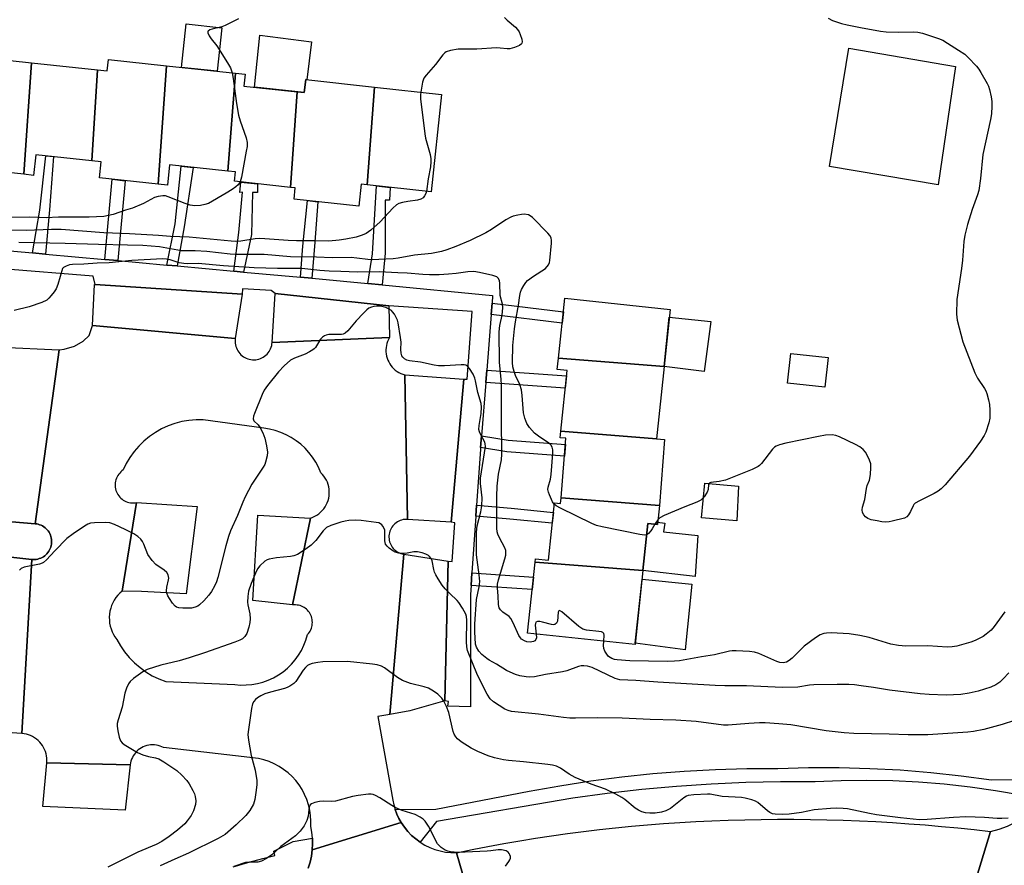
# Model space of a CAD drawing. Units: inches. Extents: x 1255767 to 1261767, y 545452 to 549453.
# Drawn here: x 1258700 to 1258999, y 545819 to 546076 of the extents above; entities that cross this region are included whole.
import ezdxf

# ---------------------------------------------------------------- set-up
doc = ezdxf.new("R2010")
doc.units = ezdxf.units.IN
doc.header["$MEASUREMENT"] = 0
for name, color, linetype in [('BLDG-Footprint', 5, 'Continuous'), ('CULTRL-Pad', 6, 'Continuous'), ('TRANS-Non Street Sidewalk', 7, 'Continuous'), ('TRANS-Parking Lot', 4, 'Continuous'), ('TRANS-Road', 130, 'Continuous'), ('TRANS-Street Sidewalk', 7, 'Continuous'), ('Undefined', 1, 'Continuous')]:
    doc.layers.add(name, color=color, linetype=linetype)

msp = doc.modelspace()

# ---------------------------------------------------------------- linework, layer by layer
at = {"layer": 'BLDG-Footprint'}
for points, elevation in [([(1258703.52, 546062.46), (1258701.14, 546028.61), (1258682.09, 546030.67), (1258685.74, 546064.39)], 476.35), ([(1258744.49, 546061.55), (1258741.97, 546025.58), (1258724.14, 546027.51), (1258724.67, 546032.41), (1258721.74, 546032.72), (1258723.52, 546060.3), (1258726.49, 546059.98), (1258726.86, 546063.46)], 475.35), ([(1258723.52, 546060.3), (1258721.74, 546032.72), (1258704.79, 546034.56), (1258704.11, 546028.29), (1258701.14, 546028.61), (1258703.52, 546062.46)], 475.78), ([(1258765.42, 546059.29), (1258763.06, 546029.58), (1258745.39, 546031.49), (1258744.72, 546025.28), (1258741.97, 546025.58), (1258744.49, 546061.55)], 474.76), ([(1258784.09, 546053.62), (1258782.04, 546024.64), (1258765.08, 546026.48), (1258765.39, 546029.33), (1258763.06, 546029.58), (1258765.42, 546059.29), (1258768.35, 546058.97), (1258767.96, 546055.36)], 474.06), ([(1258807.62, 546055.08), (1258805.38, 546025.37), (1258803.56, 546025.57), (1258802.85, 546018.94), (1258783.19, 546021.07), (1258783.55, 546024.48), (1258782.04, 546024.64), (1258784.09, 546053.62), (1258786.27, 546053.38), (1258786.69, 546057.34)], 473.95), ([(1258805.38, 546025.37), (1258807.62, 546055.08), (1258827.96, 546052.87), (1258824.76, 546023.28)], 473.02), ([(1258895.46, 545970.3), (1258863.43, 545972.86), (1258865.34, 545990.98), (1258897.28, 545987.62)], 471.91), ([(1258945.28, 545973.01), (1258944.28, 545964.02), (1258932.94, 545965.28), (1258933.95, 545974.28)], 470.84), ([(1258895.46, 545970.3), (1258893.15, 545948.38), (1258864.1, 545950.63), (1258866.04, 545969.05), (1258863.06, 545969.36), (1258863.43, 545972.86)], 471.48), ([(1258893.15, 545948.38), (1258895.62, 545948.18), (1258894.03, 545928.12), (1258864.25, 545930.47), (1258865.65, 545948.5), (1258863.94, 545948.63), (1258864.1, 545950.63)], 493.55), ([(1258894.03, 545928.12), (1258893.43, 545922.4), (1258890.57, 545922.7), (1258889.06, 545908.4), (1258856.32, 545910.89), (1258856.43, 545911.93), (1258860.35, 545911.52), (1258862.18, 545928.88), (1258864.06, 545928.68), (1258864.25, 545930.47)], 469.98), ([(1258889.06, 545908.4), (1258886.69, 545885.91), (1258854.05, 545889.35), (1258856.32, 545910.89)], 470.23)]:
    msp.add_lwpolyline(points, close=True, dxfattribs=dict(at, elevation=elevation))
at = {"layer": 'CULTRL-Pad'}
for points in [[(1258761.22, 546073.09), (1258759.79, 546059.9), (1258749.03, 546061.06), (1258750.46, 546074.26)], [(1258788.41, 546068.79), (1258787.09, 546057.3), (1258786.69, 546057.34), (1258786.27, 546053.38), (1258771.16, 546055.02), (1258772.77, 546070.81)], [(1258983.96, 546061.32), (1258978.7, 546025.42), (1258945.71, 546030.97), (1258951.5, 546066.84)], [(1258909.62, 545983.98), (1258907.67, 545968.8), (1258895.46, 545970.3), (1258897.04, 545985.29)], [(1258918.02, 545933.98), (1258917.6, 545923.46), (1258906.83, 545924.35), (1258907.83, 545934.94)], [(1258895.69, 545922.74), (1258895.25, 545920.17), (1258905.74, 545919.01), (1258904.87, 545906.6), (1258889.06, 545908.4), (1258890.57, 545922.7), (1258893.43, 545922.4), (1258893.5, 545923.05)], [(1258903.91, 545904.2), (1258901.91, 545884.35), (1258886.74, 545886.32), (1258888.79, 545905.8)]]:
    msp.add_lwpolyline(points, close=True, dxfattribs=at)
msp.add_lwpolyline([(1258690.28, 545923.79), (1258704.59, 545922.6), (1258705.05, 545922.54), (1258705.51, 545922.44), (1258705.95, 545922.3), (1258706.39, 545922.13), (1258706.8, 545921.92), (1258707.2, 545921.67), (1258707.58, 545921.39), (1258707.92, 545921.08), (1258708.25, 545920.74), (1258708.54, 545920.38), (1258708.79, 545919.99), (1258709.02, 545919.58), (1258709.21, 545919.16), (1258709.36, 545918.72), (1258709.47, 545918.26), (1258709.55, 545917.8), (1258709.58, 545917.34), (1258709.58, 545916.87), (1258709.53, 545916.41), (1258709.45, 545915.95), (1258709.32, 545915.5), (1258709.16, 545915.06), (1258708.96, 545914.64), (1258708.73, 545914.23), (1258708.46, 545913.85), (1258708.17, 545913.49), (1258707.83, 545913.16), (1258707.48, 545912.86), (1258707.1, 545912.59), (1258706.7, 545912.36), (1258706.28, 545912.15), (1258705.84, 545911.99), (1258705.39, 545911.86), (1258704.93, 545911.77), (1258704.47, 545911.72), (1258704, 545911.71), (1258703.54, 545911.74), (1258688.98, 545913.33)], dxfattribs=at)
at = {"layer": 'TRANS-Non Street Sidewalk'}
for points in [[(1258707.7, 546004.42), (1258703.77, 546004.77), (1258706.03, 546017.77), (1258707.81, 546034.23), (1258710.11, 546033.98), (1258708.91, 546017.86)], [(1258747.67, 546000.8), (1258744.53, 546001.08), (1258747.05, 546013.6), (1258748.94, 546031.11), (1258752.58, 546030.71), (1258749.82, 546012.63)], [(1258729.69, 546002.43), (1258725.72, 546002.79), (1258727.91, 546027.1), (1258731.88, 546026.67)], [(1258767.82, 545998.96), (1258764.84, 545999.23), (1258766.45, 546010.9), (1258767.53, 546023.18), (1258766.67, 546023.09), (1258767.01, 546026.27), (1258772.12, 546025.72), (1258772.04, 546023.05), (1258770.51, 546023.06), (1258770.29, 546010.3)], [(1258809.91, 545995.04), (1258805.55, 545995.46), (1258806.99, 546004.47), (1258808.21, 546025.07), (1258812.3, 546024.62), (1258812.11, 546020.76), (1258810.86, 546020.76), (1258810.83, 546004.64)], [(1258788.54, 545997.06), (1258785.14, 545997.37), (1258785.78, 546006.77), (1258787.28, 546020.63), (1258790.36, 546020.29), (1258789.42, 546006.75)], [(1258842.98, 545986.08), (1258843.25, 545989.53), (1258864.91, 545986.91), (1258864.55, 545983.47)], [(1258841.33, 545965.45), (1258841.63, 545969.21), (1258865.87, 545967.47), (1258865.48, 545963.72)], [(1258839.76, 545945.7), (1258840.04, 545949.23), (1258848.17, 545947.9), (1258865.5, 545946.61), (1258865.23, 545943.1), (1258847.76, 545944.4)], [(1258838.34, 545924.91), (1258838.57, 545928.24), (1258849.01, 545927.28), (1258861.88, 545926.04), (1258861.53, 545922.73), (1258848.7, 545923.96)], [(1258836.91, 545903.86), (1258837.16, 545907.65), (1258855.85, 545906.36), (1258855.45, 545902.58)]]:
    msp.add_lwpolyline(points, close=True, dxfattribs=at)
at = {"layer": 'TRANS-Parking Lot'}
for points in [[(1258722.78, 545995.15), (1258767.38, 545992.27), (1258765.33, 545978.81), (1258721.95, 545982.72), (1258722.57, 545995.17)], [(1258811.98, 545988.7), (1258812.15, 545979.04), (1258776.52, 545977.59), (1258777.48, 545992.43), (1258811.91, 545988.71)], [(1258711.88, 545975.37), (1258704.59, 545922.6), (1258690.28, 545923.79), (1258694.17, 545976.12), (1258694.17, 545976.16)], [(1258834.66, 545966.41), (1258830.83, 545923.02), (1258817.64, 545923.9), (1258816.77, 545967.78)], [(1258731, 545902.14), (1258735.37, 545929), (1258753.75, 545927.81), (1258750.4, 545901.36), (1258736.84, 545902.01)], [(1258788.16, 545924.32), (1258782.73, 545897.93), (1258770.68, 545899.26), (1258772.14, 545925.22)], [(1258703.54, 545911.74), (1258700.57, 545858.94), (1258684.3, 545860.06), (1258688.98, 545913.33)], [(1258829.89, 545911.25), (1258828.93, 545868.86), (1258818.28, 545865.82), (1258812.2, 545864.74), (1258816.46, 545913.35)], [(1258733.42, 545849.43), (1258731.91, 545835.65), (1258706.91, 545836.75), (1258708.11, 545850.08)]]:
    msp.add_lwpolyline(points, close=True, dxfattribs=at)
at = {"layer": 'TRANS-Road'}
for points in [[(1258988.92, 545810.58), (1258994.53, 545829.2), (1258997.14, 545829.92), (1258999.69, 545830.86), (1259002.13, 545832.02), (1259004.48, 545833.39), (1259006.69, 545834.95), (1259008.76, 545836.7), (1259010.67, 545838.62), (1259012.41, 545840.7), (1259029.41, 545838.06), (1259043.34, 545835.91), (1259043.73, 545833.33), (1259044.34, 545830.8), (1259045.16, 545828.33), (1259045.38, 545827.82), (1259046.18, 545825.94), (1259047.4, 545823.64), (1259048.81, 545821.45), (1259050.4, 545819.39), (1259055.09, 545818.28)], [(1258787.49, 545818.11), (1258788.05, 545819.92), (1258788.45, 545821.77), (1258788.69, 545823.64), (1258801.52, 545827.56), (1258815.7, 545831.9), (1258816.64, 545830.52), (1258817.68, 545829.23), (1258818.84, 545828.04), (1258820.09, 545826.94), (1258821.43, 545825.97), (1258822.85, 545825.1), (1258824.34, 545824.37), (1258825.9, 545823.77), (1258827.49, 545823.3), (1258829.12, 545822.98), (1258830.77, 545822.79), (1258832.43, 545822.75), (1258837.98, 545803.88)], [(1258837.98, 545803.88), (1258832.43, 545822.75), (1258837.22, 545823.73), (1258842.02, 545824.66), (1258846.83, 545825.55), (1258851.65, 545826.38), (1258856.48, 545827.16), (1258861.31, 545827.89), (1258866.16, 545828.58), (1258871.01, 545829.21), (1258875.86, 545829.79), (1258880.72, 545830.32), (1258885.59, 545830.81), (1258890.46, 545831.24), (1258895.34, 545831.62), (1258900.21, 545831.95), (1258905.1, 545832.23), (1258909.99, 545832.46), (1258914.96, 545832.64), (1258919.94, 545832.79), (1258924.92, 545832.88), (1258929.9, 545832.93), (1258934.89, 545832.92), (1258939.87, 545832.87), (1258944.85, 545832.78), (1258949.83, 545832.63), (1258954.81, 545832.44), (1258959.78, 545832.2), (1258964.76, 545831.91), (1258969.73, 545831.58), (1258974.7, 545831.2), (1258979.66, 545830.77), (1258984.62, 545830.29), (1258989.58, 545829.77), (1258994.53, 545829.2), (1258988.92, 545810.58)]]:
    msp.add_lwpolyline(points, dxfattribs=at)
for points in [[(1258765.33, 545978.81, 0), (1258765.27, 545978.32, 0), (1258765.26, 545977.83, 0), (1258765.3, 545977.34, 0), (1258765.37, 545976.85, 0), (1258765.49, 545976.37, 0), (1258765.65, 545975.91, 0), (1258765.85, 545975.46, 0), (1258766.08, 545975.03, 0), (1258766.36, 545974.62, 0), (1258766.67, 545974.24, 0), (1258767.01, 545973.88, 0), (1258767.38, 545973.56, 0), (1258767.78, 545973.27, 0), (1258768.19, 545973.01, 0), (1258768.64, 545972.8, 0), (1258769.09, 545972.62, 0), (1258769.57, 545972.48, 0), (1258770.05, 545972.38, 0), (1258770.54, 545972.33, 0), (1258771.03, 545972.32, 0), (1258771.52, 545972.35, 0), (1258772.01, 545972.43, 0), (1258772.48, 545972.55, 0), (1258772.95, 545972.71, 0), (1258773.4, 545972.9, 0), (1258773.83, 545973.14, 0), (1258774.24, 545973.42, 0), (1258774.62, 545973.72, 0), (1258774.97, 545974.07, 0), (1258775.3, 545974.43, 0), (1258775.59, 545974.83, 0), (1258775.84, 545975.25, 0), (1258776.06, 545975.69, 0), (1258776.24, 545976.15, 0), (1258776.38, 545976.62, 0), (1258776.47, 545977.11, 0), (1258776.52, 545977.59, 0), (1258812.15, 545979.04, 0), (1258811.84, 545978.48, 0), (1258811.57, 545977.89, 0), (1258811.37, 545977.28, 0), (1258811.21, 545976.66, 0), (1258811.1, 545976.03, 0), (1258811.05, 545975.38, 0), (1258811.05, 545974.74, 0), (1258811.11, 545974.1, 0), (1258811.22, 545973.47, 0), (1258811.39, 545972.84, 0), (1258811.6, 545972.24, 0), (1258811.88, 545971.66, 0), (1258812.19, 545971.1, 0), (1258812.56, 545970.57, 0), (1258812.97, 545970.07, 0), (1258813.41, 545969.61, 0), (1258813.9, 545969.19, 0), (1258814.42, 545968.81, 0), (1258814.98, 545968.48, 0), (1258815.55, 545968.19, 0), (1258816.15, 545967.96, 0), (1258816.77, 545967.78, 0), (1258817.64, 545923.9, 0), (1258817.17, 545923.91, 0), (1258816.71, 545923.88, 0), (1258816.25, 545923.82, 0), (1258815.8, 545923.7, 0), (1258815.36, 545923.55, 0), (1258814.94, 545923.37, 0), (1258814.53, 545923.15, 0), (1258814.14, 545922.89, 0), (1258813.78, 545922.6, 0), (1258813.45, 545922.28, 0), (1258813.14, 545921.93, 0), (1258812.87, 545921.56, 0), (1258812.63, 545921.17, 0), (1258812.42, 545920.75, 0), (1258812.25, 545920.32, 0), (1258812.12, 545919.87, 0), (1258812.03, 545919.42, 0), (1258811.98, 545918.96, 0), (1258811.97, 545918.49, 0), (1258811.99, 545918.03, 0), (1258812.06, 545917.58, 0), (1258812.17, 545917.12, 0), (1258812.32, 545916.68, 0), (1258812.51, 545916.26, 0), (1258812.73, 545915.85, 0), (1258812.98, 545915.47, 0), (1258813.27, 545915.11, 0), (1258813.59, 545914.77, 0), (1258813.94, 545914.47, 0), (1258814.32, 545914.19, 0), (1258814.71, 545913.95, 0), (1258815.12, 545913.74, 0), (1258815.56, 545913.57, 0), (1258816, 545913.44, 0), (1258816.46, 545913.35, 0), (1258812.2, 545864.74, 0), (1258808.63, 545864.11, 0), (1258813.14, 545838.67, 0), (1258813.44, 545837.25, 0), (1258813.86, 545835.85, 0), (1258814.37, 545834.49, 0), (1258814.99, 545833.17, 0), (1258815.7, 545831.9, 0), (1258801.52, 545827.56, 0), (1258788.69, 545823.64, 0), (1258788.79, 545825.42, 0), (1258788.75, 545827.19, 0), (1258788.57, 545828.96, 0), (1258788.26, 545830.71, 0), (1258788.29, 545832.38, 0), (1258788.19, 545834.04, 0), (1258787.93, 545835.7, 0), (1258787.55, 545837.32, 0), (1258787.03, 545838.91, 0), (1258786.38, 545840.45, 0), (1258785.59, 545841.92, 0), (1258784.69, 545843.33, 0), (1258783.67, 545844.65, 0), (1258782.55, 545845.89, 0), (1258781.33, 545847.02, 0), (1258780.01, 545848.05, 0), (1258778.61, 545848.96, 0), (1258777.14, 545849.75, 0), (1258775.6, 545850.42, 0), (1258774.02, 545850.95, 0), (1258772.4, 545851.35, 0), (1258743.59, 545854.66, 0), (1258743.06, 545854.92, 0), (1258742.52, 545855.13, 0), (1258741.96, 545855.3, 0), (1258741.39, 545855.42, 0), (1258740.8, 545855.49, 0), (1258740.21, 545855.51, 0), (1258739.63, 545855.48, 0), (1258739.05, 545855.4, 0), (1258738.48, 545855.27, 0), (1258737.92, 545855.1, 0), (1258737.38, 545854.88, 0), (1258736.86, 545854.61, 0), (1258736.36, 545854.3, 0), (1258735.89, 545853.94, 0), (1258735.46, 545853.55, 0), (1258735.06, 545853.12, 0), (1258734.69, 545852.67, 0), (1258734.37, 545852.18, 0), (1258734.09, 545851.67, 0), (1258733.85, 545851.13, 0), (1258733.66, 545850.58, 0), (1258733.52, 545850.01, 0), (1258733.42, 545849.43, 0), (1258708.11, 545850.08, 0), (1258708.14, 545850.76, 0), (1258708.12, 545851.44, 0), (1258708.04, 545852.12, 0), (1258707.9, 545852.79, 0), (1258707.71, 545853.44, 0), (1258707.46, 545854.08, 0), (1258707.16, 545854.69, 0), (1258706.82, 545855.27, 0), (1258706.42, 545855.83, 0), (1258705.98, 545856.35, 0), (1258705.49, 545856.83, 0), (1258704.97, 545857.27, 0), (1258704.42, 545857.66, 0), (1258703.83, 545858.01, 0), (1258703.21, 545858.3, 0), (1258702.58, 545858.54, 0), (1258701.92, 545858.73, 0), (1258701.25, 545858.86, 0), (1258700.57, 545858.94, 0), (1258703.54, 545911.74, 0), (1258704, 545911.71, 0), (1258704.47, 545911.72, 0), (1258704.93, 545911.77, 0), (1258705.39, 545911.86, 0), (1258705.84, 545911.99, 0), (1258706.28, 545912.15, 0), (1258706.7, 545912.36, 0), (1258707.1, 545912.59, 0), (1258707.48, 545912.86, 0), (1258707.83, 545913.16, 0), (1258708.16, 545913.49, 0), (1258708.46, 545913.85, 0), (1258708.73, 545914.23, 0), (1258708.96, 545914.64, 0), (1258709.16, 545915.06, 0), (1258709.32, 545915.5, 0), (1258709.45, 545915.95, 0), (1258709.53, 545916.41, 0), (1258709.58, 545916.87, 0), (1258709.58, 545917.34, 0), (1258709.55, 545917.8, 0), (1258709.47, 545918.26, 0), (1258709.36, 545918.72, 0), (1258709.21, 545919.16, 0), (1258709.02, 545919.58, 0), (1258708.79, 545919.99, 0), (1258708.53, 545920.38, 0), (1258708.25, 545920.74, 0), (1258707.92, 545921.08, 0), (1258707.58, 545921.39, 0), (1258707.2, 545921.67, 0), (1258706.8, 545921.92, 0), (1258706.39, 545922.13, 0), (1258705.95, 545922.3, 0), (1258705.51, 545922.44, 0), (1258705.05, 545922.54, 0), (1258704.59, 545922.6, 0), (1258711.88, 545975.37, 0), (1258713.42, 545975.5, 0), (1258716.51, 545976.45, 0), (1258719.11, 545978.02, 0), (1258720.98, 545979.67, 0), (1258721.95, 545982.72, 0)], [(1258735.37, 545929, 0), (1258731, 545902.14, 0), (1258730.32, 545901.54, 0), (1258729.69, 545900.89, 0), (1258729.11, 545900.18, 0), (1258728.61, 545899.42, 0), (1258728.17, 545898.63, 0), (1258727.8, 545897.79, 0), (1258727.51, 545896.94, 0), (1258727.29, 545896.05, 0), (1258727.15, 545895.15, 0), (1258727.09, 545894.25, 0), (1258727.11, 545893.34, 0), (1258727.2, 545892.43, 0), (1258727.38, 545891.54, 0), (1258727.63, 545890.67, 0), (1258727.96, 545889.82, 0), (1258728.36, 545889, 0), (1258728.82, 545888.22, 0), (1258729.36, 545887.49, 0), (1258730.46, 545885.55, 0), (1258731.73, 545883.7, 0), (1258733.15, 545881.98, 0), (1258734.71, 545880.38, 0), (1258736.41, 545878.92, 0), (1258738.22, 545877.62, 0), (1258740.14, 545876.47, 0), (1258742.15, 545875.49, 0), (1258744.24, 545874.69, 0), (1258765.23, 545873.78, 0), (1258766.94, 545873.64, 0), (1258768.66, 545873.66, 0), (1258770.37, 545873.81, 0), (1258772.07, 545874.11, 0), (1258773.73, 545874.56, 0), (1258775.34, 545875.14, 0), (1258776.9, 545875.86, 0), (1258778.4, 545876.71, 0), (1258779.81, 545877.69, 0), (1258781.14, 545878.78, 0), (1258782.37, 545879.98, 0), (1258783.49, 545881.28, 0), (1258784.5, 545882.67, 0), (1258785.39, 545884.15, 0), (1258786.15, 545885.69, 0), (1258786.77, 545887.29, 0), (1258787.26, 545888.94, 0), (1258787.56, 545889.28, 0), (1258787.83, 545889.65, 0), (1258788.06, 545890.03, 0), (1258788.26, 545890.43, 0), (1258788.43, 545890.86, 0), (1258788.56, 545891.29, 0), (1258788.65, 545891.73, 0), (1258788.71, 545892.18, 0), (1258788.73, 545892.63, 0), (1258788.71, 545893.09, 0), (1258788.65, 545893.53, 0), (1258788.56, 545893.97, 0), (1258788.43, 545894.41, 0), (1258788.26, 545894.83, 0), (1258788.05, 545895.23, 0), (1258787.81, 545895.62, 0), (1258787.55, 545895.98, 0), (1258787.25, 545896.32, 0), (1258786.92, 545896.63, 0), (1258786.57, 545896.92, 0), (1258786.2, 545897.17, 0), (1258785.8, 545897.39, 0), (1258785.39, 545897.58, 0), (1258784.97, 545897.73, 0), (1258784.53, 545897.85, 0), (1258784.08, 545897.92, 0), (1258783.63, 545897.96, 0), (1258783.18, 545897.97, 0), (1258782.73, 545897.93, 0), (1258788.16, 545924.32, 0), (1258788.83, 545924.56, 0), (1258789.47, 545924.86, 0), (1258790.09, 545925.21, 0), (1258790.67, 545925.62, 0), (1258791.22, 545926.07, 0), (1258791.72, 545926.57, 0), (1258792.18, 545927.11, 0), (1258792.59, 545927.69, 0), (1258792.95, 545928.3, 0), (1258793.25, 545928.95, 0), (1258793.49, 545929.61, 0), (1258793.68, 545930.3, 0), (1258793.81, 545931, 0), (1258793.87, 545931.7, 0), (1258793.87, 545932.42, 0), (1258793.81, 545933.12, 0), (1258793.69, 545933.82, 0), (1258793.51, 545934.51, 0), (1258793.28, 545935.17, 0), (1258792.98, 545935.82, 0), (1258792.63, 545936.43, 0), (1258792.22, 545937.02, 0), (1258791.77, 545937.57, 0), (1258791.27, 545938.07, 0), (1258790.57, 545939.7, 0), (1258789.74, 545941.27, 0), (1258788.78, 545942.76, 0), (1258787.7, 545944.17, 0), (1258786.51, 545945.48, 0), (1258785.2, 545946.68, 0), (1258783.81, 545947.77, 0), (1258782.32, 545948.75, 0), (1258780.76, 545949.6, 0), (1258779.14, 545950.31, 0), (1258777.46, 545950.88, 0), (1258775.74, 545951.31, 0), (1258773.99, 545951.6, 0), (1258755.6, 545954.14, 0), (1258753.42, 545954.14, 0), (1258751.25, 545953.95, 0), (1258749.1, 545953.58, 0), (1258747, 545953.02, 0), (1258744.95, 545952.29, 0), (1258742.97, 545951.38, 0), (1258741.08, 545950.3, 0), (1258739.28, 545949.06, 0), (1258737.6, 545947.68, 0), (1258736.05, 545946.15, 0), (1258734.63, 545944.49, 0), (1258733.36, 545942.72, 0), (1258732.25, 545940.85, 0), (1258731.3, 545938.89, 0), (1258730.92, 545938.61, 0), (1258730.57, 545938.31, 0), (1258730.24, 545937.97, 0), (1258729.94, 545937.61, 0), (1258729.68, 545937.22, 0), (1258729.45, 545936.81, 0), (1258729.25, 545936.39, 0), (1258729.1, 545935.94, 0), (1258728.98, 545935.49, 0), (1258728.9, 545935.03, 0), (1258728.86, 545934.56, 0), (1258728.86, 545934.09, 0), (1258728.9, 545933.63, 0), (1258728.98, 545933.16, 0), (1258729.1, 545932.71, 0), (1258729.26, 545932.27, 0), (1258729.46, 545931.85, 0), (1258729.69, 545931.44, 0), (1258729.96, 545931.05, 0), (1258730.26, 545930.69, 0), (1258730.59, 545930.36, 0), (1258730.95, 545930.05, 0), (1258731.33, 545929.78, 0), (1258731.73, 545929.54, 0), (1258732.15, 545929.34, 0), (1258732.59, 545929.17, 0), (1258733.04, 545929.04, 0), (1258733.5, 545928.95, 0), (1258733.97, 545928.9, 0), (1258734.44, 545928.89, 0), (1258734.91, 545928.93, 0)]]:
    msp.add_polyline3d(points, close=True, dxfattribs=at)
at = {"layer": 'TRANS-Street Sidewalk'}
for points in [[(1258686.67, 546006.32), (1258703.77, 546004.77), (1258707.7, 546004.42), (1258725.72, 546002.79), (1258729.69, 546002.43), (1258736.19, 546001.85), (1258744.53, 546001.08), (1258747.67, 546000.8), (1258764.84, 545999.23), (1258767.82, 545998.96), (1258785.14, 545997.37), (1258788.54, 545997.06), (1258790.79, 545996.86), (1258805.55, 545995.46), (1258809.91, 545995.04), (1258843.44, 545991.87), (1258843.25, 545989.53), (1258842.98, 545986.08), (1258841.63, 545969.21), (1258841.33, 545965.45), (1258840.04, 545949.23), (1258839.76, 545945.7), (1258839.72, 545945.14), (1258838.57, 545928.24), (1258838.34, 545924.91), (1258837.16, 545907.65), (1258836.91, 545903.86), (1258836.72, 545901.09), (1258836.76, 545867.03), (1258829.87, 545867.25), (1258830.03, 545868.63), (1258828.93, 545868.86), (1258829.89, 545911.25), (1258831.19, 545911.09), (1258831.95, 545922.85), (1258830.83, 545923.02), (1258834.66, 545966.41), (1258835.72, 545966.41), (1258837.18, 545986.94), (1258811.98, 545988.7), (1258811.91, 545988.71), (1258777.48, 545992.43), (1258776.22, 545993.35), (1258767.54, 545993.89), (1258767.38, 545992.27), (1258722.78, 545995.15), (1258722.23, 545997.71), (1258694.56, 545999.88)], [(1259003.82, 545840.25), (1258996.09, 545841.57), (1258988.32, 545842.66), (1258980.52, 545843.52), (1258972.7, 545844.15), (1258964.87, 545844.53), (1258957.02, 545844.68), (1258949.18, 545844.59), (1258941.34, 545844.27), (1258930.8, 545844.28), (1258920.25, 545844.05), (1258909.71, 545843.58), (1258899.19, 545842.86), (1258888.68, 545841.91), (1258878.2, 545840.72), (1258867.75, 545839.29), (1258826.35, 545832.2), (1258821.43, 545825.97), (1258820.09, 545826.94), (1258818.84, 545828.04), (1258817.68, 545829.23), (1258816.64, 545830.52), (1258815.7, 545831.9), (1258814.99, 545833.17), (1258814.37, 545834.49), (1258813.86, 545835.85), (1258826.16, 545836.03), (1258854.53, 545841.4), (1258863.86, 545843.11), (1258873.24, 545844.58), (1258882.66, 545845.81), (1258892.1, 545846.8), (1258901.57, 545847.54), (1258911.05, 545848.04), (1258920.54, 545848.29), (1258930.04, 545848.3), (1258939.31, 545848.58), (1258948.59, 545848.6), (1258957.87, 545848.36), (1258967.14, 545847.87), (1258976.39, 545847.12), (1258985.62, 545846.11), (1258994.81, 545844.84), (1259015.2, 545845.06)], [(1258764.7, 545818.46), (1258769.16, 545819.77), (1258773.64, 545821), (1258777.35, 545821.96), (1258777.02, 545823.25), (1258782.93, 545826.19), (1258788.75, 545827.19), (1258788.79, 545825.42), (1258788.69, 545823.64), (1258788.45, 545821.77), (1258788.05, 545819.92), (1258787.49, 545818.11)]]:
    msp.add_lwpolyline(points, dxfattribs=at)
at = {"layer": 'Undefined'}
for p, q in [((1258781.66, 546000, 468), (1258778.12, 546000, 468)), ((1258785.57, 546000, 468), (1258781.66, 546000, 468)), ((1258893.58, 545923.78, 470), (1258892.66, 545922.48, 470))]:
    msp.add_line(p, q, dxfattribs=at)
for points, elevation in [([(1258766.29, 546075.73), (1258762.29, 546073.73), (1258761.24, 546073.4), (1258758.34, 546072.69), (1258757.63, 546072.42), (1258757.11, 546072.05), (1258757.02, 546071.9), (1258757, 546071.53), (1258757.37, 546070.66), (1258757.96, 546069.75), (1258759.68, 546067.56), (1258763, 546062.41), (1258763.86, 546060.89), (1258764.36, 546059.4)], 474), ([(1258847.01, 546076.19), (1258847.84, 546075.36), (1258850.34, 546073.26), (1258851.02, 546072.57), (1258851.46, 546071.83), (1258851.79, 546071.01), (1258852.25, 546069.61), (1258852.39, 546068.82), (1258852.31, 546068.37), (1258852.2, 546068.19), (1258851.62, 546067.73), (1258850.07, 546067.03), (1258848.7, 546066.65), (1258847.85, 546066.66), (1258845.67, 546066.91), (1258844.58, 546066.97), (1258838.65, 546066.59), (1258832.96, 546066.53), (1258830.66, 546066.19), (1258829.32, 546065.74), (1258828.89, 546065.45), (1258828.32, 546064.88), (1258826.13, 546061.93), (1258823.27, 546058.65), (1258822.59, 546057.74), (1258822.15, 546056.6), (1258821.61, 546053.56)], 472), ([(1258945.32, 546075.97), (1258946.56, 546075.28), (1258949.32, 546074.37), (1258951.02, 546073.92), (1258955.09, 546073.11), (1258961.16, 546072.05), (1258962.9, 546071.82), (1258966.68, 546071.73), (1258971.08, 546071.84), (1258972.53, 546071.77), (1258973.95, 546071.42), (1258978.71, 546069.81), (1258980.05, 546069.26), (1258981.5, 546068.44), (1258984.84, 546066.31), (1258986.71, 546065.02), (1258987.79, 546064.03), (1258990.25, 546061.41), (1258990.99, 546060.49), (1258991.63, 546059.5), (1258993.56, 546056.18), (1258993.9, 546055.39), (1258994.22, 546054.3), (1258994.74, 546052.09), (1258994.97, 546050.69), (1258994.98, 546049.25), (1258994.84, 546046.93), (1258994.57, 546045.19), (1258992.22, 546034.61), (1258991.49, 546027.37), (1258990.96, 546023.72), (1258990.59, 546022.37), (1258989.01, 546017.9), (1258987.55, 546013.36), (1258986.73, 546010.12), (1258986.45, 546008.17), (1258986.03, 546002.51), (1258985.69, 546000)], 470), ([(1258764.36, 546059.4), (1258764.66, 546057.71), (1258765.66, 546050.08), (1258766.32, 546046.59), (1258766.77, 546044.88), (1258768.64, 546039.64), (1258768.92, 546038.24), (1258768.9, 546037.09), (1258768.67, 546035.63), (1258767.21, 546027.73), (1258766.76, 546026.29)], 474), ([(1258821.61, 546053.56), (1258821.53, 546052.72), (1258821.58, 546051.54), (1258822.84, 546040.86), (1258823.07, 546039.57), (1258824.44, 546034.66), (1258824.72, 546033.26), (1258824.72, 546032.39), (1258824.57, 546030.92), (1258823.89, 546027.28), (1258823.36, 546023.43)], 472), ([(1258766.76, 546026.29), (1258766.16, 546025.43), (1258765.54, 546024.85), (1258764.35, 546024.01), (1258762.6, 546022.91), (1258757.16, 546019.78), (1258756.1, 546019.4), (1258754.75, 546019.14), (1258753.09, 546019.02), (1258751.64, 546019.21), (1258750.08, 546019.74), (1258744.99, 546021.81), (1258744.16, 546022.04), (1258743.31, 546022.08), (1258741.88, 546021.86), (1258740.77, 546021.52), (1258737.44, 546019.77), (1258734.16, 546018.34), (1258732.01, 546017.7), (1258728.28, 546016.43), (1258725.45, 546015.83), (1258721.02, 546015.56), (1258711.68, 546015.57), (1258707.9, 546015.43), (1258702.98, 546015.6), (1258693.88, 546015.53)], 474), ([(1258823.36, 546023.43), (1258823.16, 546022.74), (1258822.8, 546022.06), (1258822.31, 546021.47), (1258821.69, 546021.04), (1258820.62, 546020.75), (1258817.73, 546020.36), (1258816.03, 546020.05), (1258814.98, 546019.71), (1258814.28, 546019.32), (1258813.19, 546018.34), (1258809.32, 546014.22), (1258806.48, 546011.7), (1258805.09, 546010.65), (1258803.86, 546010.09), (1258802.02, 546009.5), (1258798.87, 546008.88), (1258796.9, 546008.59), (1258793.73, 546008.34), (1258789.22, 546008.43), (1258783.87, 546008.4), (1258781.4, 546008.5), (1258774.26, 546009.07), (1258772.77, 546009.13), (1258771.4, 546009.02), (1258767.04, 546008.36), (1258765.46, 546008.25), (1258764.08, 546008.28), (1258751.37, 546009.49), (1258745.64, 546009.76), (1258742.05, 546010.06), (1258733.27, 546010.59), (1258725.4, 546010.86), (1258712.44, 546011.85), (1258709.53, 546011.86), (1258701.84, 546011.59), (1258692.88, 546011.76)], 472), ([(1258859.47, 546000), (1258860.35, 546001.13), (1258860.67, 546001.8), (1258860.84, 546002.44), (1258861.3, 546007.71), (1258861.31, 546008.57), (1258861.17, 546009.37), (1258860.77, 546010.08), (1258860.22, 546010.73), (1258855.53, 546015.55), (1258854.84, 546016.05), (1258854.36, 546016.26), (1258853.04, 546016.5), (1258852.2, 546016.44), (1258851.09, 546016.22), (1258849.71, 546015.87), (1258848.92, 546015.58), (1258847.44, 546014.76), (1258843.09, 546011.84), (1258841.32, 546010.82), (1258836.57, 546008.51), (1258832.26, 546006.67), (1258829.58, 546005.66), (1258827.94, 546005.18), (1258824.86, 546004.53), (1258819.77, 546004.05), (1258814.77, 546003.15), (1258813.29, 546002.97), (1258808.85, 546002.71), (1258806.91, 546002.69), (1258805.54, 546002.78), (1258802.17, 546003.21), (1258800.5, 546003.33), (1258794.7, 546003.25), (1258790, 546003.48), (1258782.04, 546003.55), (1258774.05, 546004.24), (1258765.6, 546004.23), (1258763.78, 546004.38), (1258756.65, 546005.22), (1258753.12, 546005.41), (1258750.26, 546005.37), (1258748.93, 546005.43), (1258747.88, 546005.56), (1258744.59, 546006.24), (1258742.28, 546006.59), (1258737.27, 546006.96), (1258732.62, 546007.12), (1258723.84, 546007.27), (1258713.74, 546007.62), (1258699.67, 546007.9)], 470), ([(1258778.12, 546000), (1258771.02, 546000.25), (1258761.78, 546000.88), (1258754.03, 546001.54), (1258750.83, 546001.45), (1258749.7, 546001.5), (1258748.31, 546001.71), (1258745.55, 546002.67), (1258744.44, 546002.85), (1258743.33, 546002.91), (1258733.91, 546002.46), (1258727.06, 546001.74), (1258723.37, 546001.6), (1258719.32, 546001.29), (1258715.93, 546001.23), (1258715.04, 546001.09), (1258713.99, 546000.73), (1258713.16, 546000.29), (1258712.91, 546000)], 468), ([(1258712.91, 546000), (1258711.52, 545995.21), (1258710.99, 545993.86), (1258710.37, 545992.93), (1258709.49, 545991.82), (1258708.74, 545990.99), (1258708.12, 545990.44), (1258706.58, 545989.7), (1258702.74, 545988.38), (1258698.18, 545987.26)], 468), ([(1258856.67, 545889.07), (1258856.7, 545888), (1258856.58, 545887.51), (1258856.25, 545887.1), (1258855.85, 545886.87), (1258854.87, 545886.7), (1258853.83, 545886.8), (1258853.09, 545887.04), (1258852.24, 545887.55), (1258851.87, 545887.93), (1258851.41, 545888.67), (1258849.66, 545892.5), (1258848.97, 545893.8), (1258848.42, 545894.45), (1258846.54, 545895.78), (1258845.8, 545896.46), (1258845.45, 545897.11), (1258845.24, 545898.1), (1258845.14, 545900.75), (1258844.87, 545903.04), (1258844.92, 545904.25), (1258845.24, 545905.6), (1258847.13, 545911.95), (1258847.4, 545913.08), (1258847.48, 545913.92), (1258847.42, 545914.44), (1258847.13, 545915.24), (1258845.48, 545918.34), (1258845, 545919.39), (1258844.79, 545920.17), (1258844.69, 545921.23), (1258844.75, 545923.95), (1258844.71, 545930.83), (1258844.8, 545933.94), (1258845.22, 545937.62), (1258846.16, 545942.02), (1258846.26, 545943.71), (1258846.09, 545954.3), (1258846.1, 545964.72), (1258846.02, 545966.35), (1258845.54, 545971.61), (1258845.46, 545980.79), (1258845.58, 545982.77), (1258846.3, 545985.88), (1258846.54, 545988.11), (1258846.39, 545989.23), (1258845.71, 545991.88), (1258845.65, 545995.53), (1258845.51, 545996.31), (1258845.2, 545996.99), (1258844.67, 545997.47), (1258843.52, 545997.9), (1258839.48, 545998.86), (1258837.77, 545999.1), (1258835.86, 545999.05), (1258832.35, 545998.51), (1258830.05, 545998.26), (1258827.18, 545998.13), (1258824.28, 545998.14), (1258822.24, 545998.23), (1258817.54, 545998.66), (1258814.71, 545998.7), (1258809.02, 545998.99), (1258802.42, 545998.93), (1258797.39, 545999.15), (1258793.83, 545999.2), (1258790.98, 545999.4), (1258785.57, 546000)], 468), ([(1258862.14, 545928.48), (1258861.65, 545929.24), (1258860.67, 545931.39), (1258860.35, 545932.2), (1258860.2, 545932.98), (1258860.27, 545933.69), (1258860.95, 545936.09), (1258861.17, 545937.51), (1258861.69, 545943.89), (1258861.69, 545945.02), (1258861.54, 545945.78), (1258861.14, 545946.51), (1258860.52, 545947.08), (1258857.33, 545949.19), (1258856.17, 545950.09), (1258854.59, 545951.81), (1258853.81, 545953), (1258853.25, 545954.59), (1258852.85, 545956.23), (1258852.43, 545961.52), (1258852.17, 545963.2), (1258851.69, 545964.78), (1258850.39, 545967.6), (1258849.92, 545968.8), (1258849.57, 545970.2), (1258849.43, 545971.47), (1258849.56, 545976.67), (1258850.04, 545981.73), (1258850.35, 545983.82), (1258851.31, 545988.88), (1258851.66, 545991.81), (1258851.89, 545992.87), (1258852.21, 545993.64), (1258852.89, 545994.87), (1258853.51, 545995.79), (1258854.06, 545996.39), (1258855.79, 545997.74), (1258859.47, 546000)], 470), ([(1258985.69, 546000), (1258984.31, 545990.66), (1258984.23, 545986.21), (1258984.38, 545984.36), (1258986.13, 545977.78), (1258989.81, 545968.35), (1258990.55, 545966.73), (1258992.72, 545963.59), (1258993.11, 545962.9), (1258993.42, 545962.11), (1258993.98, 545960.17), (1258994.27, 545958.76), (1258994.35, 545957.01), (1258994.29, 545954.66), (1258994.03, 545953.21), (1258993.11, 545950.38), (1258992.61, 545949.33), (1258991.54, 545947.65), (1258988.19, 545943.07), (1258980.79, 545934.43), (1258979.55, 545933.15), (1258978.65, 545932.5), (1258977.45, 545931.79), (1258972.95, 545929.56), (1258971.71, 545928.83), (1258971.31, 545928.46), (1258971.03, 545928.04), (1258970.27, 545926.31), (1258969.7, 545925.31), (1258969.15, 545924.7), (1258968.42, 545924.31), (1258964.67, 545923.32), (1258963.79, 545923.17), (1258962.71, 545923.1), (1258961.59, 545923.17), (1258960.12, 545923.42), (1258958.36, 545923.81), (1258957.27, 545924.18), (1258956.62, 545924.67), (1258956.11, 545925.31), (1258955.73, 545926.03), (1258955.58, 545926.8), (1258955.72, 545927.63), (1258956.36, 545929.89), (1258956.92, 545933.32), (1258957.15, 545934.14), (1258957.82, 545935.78), (1258958.1, 545937.52), (1258958.23, 545939.6), (1258958.17, 545940.76), (1258957.81, 545941.87), (1258957.2, 545943.22), (1258956.62, 545944.26), (1258955.9, 545945.1), (1258954.84, 545945.96), (1258953.55, 545946.67), (1258948.73, 545948.96), (1258947.64, 545949.38), (1258946.5, 545949.54), (1258944.44, 545949.46), (1258942.38, 545949.1), (1258932.39, 545946.99), (1258930.51, 545946.51), (1258929.52, 545946.13), (1258929, 545945.79), (1258928.42, 545945.23), (1258925.05, 545940.88), (1258924.46, 545940.26), (1258924.01, 545939.92), (1258922.16, 545939.04), (1258914.16, 545935.85), (1258912.23, 545935.38), (1258909.68, 545935.08), (1258909.34, 545934.97), (1258909.19, 545934.84), (1258909, 545934.46), (1258908.83, 545932.97), (1258908.59, 545932.21), (1258907.66, 545930.79), (1258906.67, 545929.78), (1258905.46, 545929.15), (1258901.75, 545927.69), (1258895.46, 545925.04), (1258894.19, 545924.34), (1258893.58, 545923.78)], 470), ([(1259000.15, 545877.38), (1258998.4, 545875.52), (1258997.37, 545874.56), (1258996.11, 545873.73), (1258994.59, 545873.04), (1258990.78, 545871.77), (1258988.03, 545871.16), (1258985.5, 545870.79), (1258981.04, 545870.58), (1258975.95, 545870.76), (1258973.24, 545870.99), (1258963.91, 545872.05), (1258959, 545872.93), (1258955.29, 545873.43), (1258953.29, 545873.66), (1258951.51, 545873.76), (1258948.03, 545873.83), (1258940.89, 545873.75), (1258939.56, 545873.62), (1258936.03, 545873), (1258931.35, 545872.88), (1258920.46, 545873.38), (1258913.94, 545873.39), (1258911.02, 545873.5), (1258893.58, 545874.54), (1258886.87, 545875.05), (1258882.01, 545875.21), (1258880.66, 545875.58), (1258873.62, 545878.94), (1258872.21, 545879.37), (1258871.11, 545879.49), (1258870.3, 545879.44), (1258869.48, 545879.27), (1258865.94, 545877.98), (1258864.64, 545877.6), (1258859.52, 545876.82), (1258856.13, 545876.12), (1258854.76, 545876.03), (1258853.65, 545876.12), (1258851.73, 545876.46), (1258850.35, 545876.88), (1258848.72, 545877.52), (1258847.68, 545878.02), (1258844.58, 545879.94), (1258842.35, 545881.2), (1258841.65, 545881.68), (1258840.12, 545882.95), (1258839.21, 545883.97), (1258838.52, 545885.09), (1258838.28, 545886.04), (1258838.01, 545889.74), (1258838.02, 545892.08), (1258838.53, 545899.59), (1258839.39, 545903.42), (1258839.53, 545905.07), (1258839.38, 545907.06), (1258838.54, 545913.16), (1258838.56, 545920.06), (1258838.78, 545921.9), (1258839.89, 545926.24), (1258840.17, 545928.03), (1258840.28, 545930.49), (1258839.8, 545934.79), (1258839.78, 545936.41), (1258841.26, 545946.01), (1258841.21, 545946.8), (1258841.09, 545947.3), (1258839.77, 545949.73), (1258839.47, 545950.47), (1258839.29, 545951.22), (1258839.34, 545952.34), (1258839.98, 545956.03), (1258840.1, 545957.94), (1258839.92, 545959.07), (1258838.91, 545962.42), (1258838.28, 545965.97), (1258838.08, 545966.75), (1258837.48, 545968.01), (1258836.43, 545969.68), (1258835.93, 545970.29), (1258835.29, 545970.68), (1258834.76, 545970.78), (1258833.89, 545970.79), (1258828.81, 545970.46), (1258827.02, 545970.45), (1258825.64, 545970.68), (1258821.55, 545971.64), (1258818.16, 545972), (1258817.43, 545972.21), (1258816.68, 545972.58), (1258816.13, 545973.12), (1258815.91, 545973.57), (1258815.69, 545974.34), (1258815.56, 545975.42), (1258815.64, 545977.67), (1258815.51, 545979.13), (1258814.74, 545983.52), (1258814.52, 545984.38), (1258814.18, 545985.17), (1258813.6, 545986.16), (1258813.09, 545986.84), (1258812.7, 545987.25), (1258812.03, 545987.7), (1258811.04, 545988.17), (1258810.25, 545988.43), (1258809.4, 545988.55), (1258808.24, 545988.58), (1258807.41, 545988.48), (1258806.64, 545988.27), (1258805.91, 545987.95), (1258805.23, 545987.49), (1258804.21, 545986.49), (1258802.06, 545984.17), (1258799.53, 545981.1), (1258798.72, 545980.43), (1258798.04, 545980.14), (1258797.52, 545980.03), (1258793.75, 545979.96), (1258792.92, 545979.84), (1258792.43, 545979.64), (1258791.79, 545979.17), (1258791.22, 545978.58), (1258789.65, 545976.1), (1258789.28, 545975.66), (1258788.85, 545975.3), (1258787.87, 545974.7), (1258786.56, 545974.05), (1258783.25, 545972.86), (1258782.1, 545972.19), (1258780.2, 545970.47), (1258778.4, 545968.64), (1258775.12, 545964.54), (1258774.11, 545963.12), (1258773.48, 545961.79), (1258771.14, 545955.99), (1258770.86, 545955.18), (1258770.75, 545954.42), (1258770.98, 545953.82), (1258772.32, 545952.56), (1258772.8, 545951.89), (1258773.69, 545950.12), (1258774.32, 545948.53), (1258774.81, 545946.27), (1258775.06, 545944.28), (1258774.97, 545943.18), (1258774.53, 545941.3), (1258774.25, 545940.53), (1258773.84, 545939.75), (1258770.38, 545934.55), (1258768.34, 545930.7), (1258767.58, 545929.14), (1258765.97, 545925.12), (1258763.88, 545920.41), (1258763.28, 545918.72), (1258762.44, 545915.86), (1258760.02, 545906.32), (1258759.58, 545904.98), (1258759.05, 545903.69), (1258758.11, 545902.01), (1258757.31, 545900.88), (1258755.76, 545899.17), (1258754.51, 545897.99), (1258753.92, 545897.6), (1258753.19, 545897.29), (1258752.06, 545897.01), (1258751.18, 545896.92), (1258749.4, 545896.93), (1258748.24, 545897.03), (1258747.47, 545897.28), (1258747.04, 545897.6), (1258746.32, 545898.47), (1258745.33, 545899.94), (1258744.88, 545900.69), (1258744.56, 545901.47), (1258744.45, 545902.27), (1258744.52, 545903.38), (1258745.05, 545905.53), (1258745.11, 545906.06), (1258744.96, 545907.09), (1258744.59, 545907.77), (1258743.72, 545908.5), (1258741.24, 545910.18), (1258740.08, 545911.41), (1258738.81, 545913.26), (1258737.53, 545916.43), (1258737.15, 545917.18), (1258736.62, 545917.89), (1258735.78, 545918.72), (1258734.56, 545919.52), (1258731.92, 545920.87), (1258728.67, 545922.4), (1258727.28, 545922.89), (1258725.83, 545923), (1258722.57, 545922.89), (1258721.43, 545922.74), (1258720.62, 545922.44), (1258719.61, 545921.84), (1258716.16, 545919.48), (1258714.25, 545918.06), (1258710.53, 545914.4), (1258708.04, 545911.62), (1258707.17, 545910.85), (1258706.68, 545910.58), (1258705.87, 545910.33), (1258701.28, 545909.45), (1258700.34, 545909.04), (1258699.83, 545908.54)], 466), ([(1258890.21, 545919.26), (1258889.55, 545919.11), (1258888.13, 545919.29), (1258876.67, 545921.65), (1258874.94, 545922.09), (1258873.59, 545922.66), (1258864, 545927.29), (1258862.71, 545927.99), (1258862.14, 545928.48)], 470), ([(1259001.82, 545862.93), (1258998.1, 545861.66), (1258992.49, 545860.13), (1258989.36, 545859.57), (1258987.63, 545859.34), (1258975.48, 545858.55), (1258969.51, 545858.54), (1258963.78, 545858.75), (1258953.07, 545858.98), (1258950.1, 545859.16), (1258944.7, 545859.74), (1258933.98, 545861.55), (1258930.26, 545861.92), (1258926.1, 545862.16), (1258924.43, 545862.18), (1258921.18, 545861.99), (1258914.88, 545861.47), (1258913.53, 545861.43), (1258905.22, 545862.53), (1258899.03, 545862.95), (1258891.24, 545863.19), (1258882.77, 545863.56), (1258875.15, 545863.66), (1258868.59, 545863.56), (1258866.86, 545863.62), (1258864.95, 545863.81), (1258857.32, 545864.85), (1258849.18, 545865.64), (1258848.18, 545865.91), (1258847.18, 545866.36), (1258843.69, 545868.51), (1258842.65, 545869.43), (1258841.73, 545870.91), (1258838.81, 545876.61), (1258835.81, 545884.17), (1258835.61, 545885.25), (1258835.52, 545886.74), (1258835.63, 545893.33), (1258835.52, 545894.39), (1258835.26, 545895.18), (1258834.3, 545896.98), (1258833.19, 545898.69), (1258832.63, 545899.3), (1258830.4, 545901.39), (1258829.04, 545902.81), (1258828.15, 545903.95), (1258826.89, 545905.87), (1258826.16, 545907.09), (1258825.81, 545907.86), (1258825.58, 545908.65), (1258825.05, 545911.32), (1258824.75, 545912.02), (1258824.3, 545912.64), (1258823.94, 545912.98), (1258823.18, 545913.37), (1258822.05, 545913.73), (1258820.59, 545914.02), (1258819.56, 545914.01), (1258817.47, 545913.61), (1258816.64, 545913.56), (1258814.94, 545913.69), (1258813.86, 545913.96), (1258813.13, 545914.36), (1258812, 545915.2), (1258811.39, 545915.77), (1258810.93, 545916.41), (1258810.7, 545917.43), (1258810.68, 545920.59), (1258810.52, 545921.1), (1258810.13, 545921.82), (1258809.79, 545922.24), (1258809.39, 545922.58), (1258808.89, 545922.81), (1258808.05, 545923), (1258803.57, 545923.56), (1258801.83, 545923.62), (1258799.84, 545923.54), (1258798.72, 545923.39), (1258797.33, 545923.02), (1258794.31, 545922.07), (1258793.04, 545921.48), (1258792, 545920.48), (1258789.75, 545917.54), (1258788.39, 545916.13), (1258786.82, 545914.92), (1258784.16, 545913.29), (1258783.14, 545912.88), (1258782.08, 545912.64), (1258777.87, 545912.19), (1258775.58, 545911.81), (1258775.05, 545911.62), (1258774.32, 545911.18), (1258772.79, 545909.82), (1258772.12, 545908.9), (1258771.49, 545907.63), (1258770.15, 545904.49), (1258769.35, 545902.14), (1258769.1, 545900.49), (1258769.02, 545898.83), (1258769.13, 545898), (1258769.77, 545895.23), (1258769.83, 545893.77), (1258769.77, 545892.61), (1258769.48, 545891.21), (1258768.82, 545889.32), (1258768.26, 545888.4), (1258767.49, 545887.68), (1258766.75, 545887.28), (1258765.15, 545886.66), (1258755.99, 545883.4), (1258751.33, 545881.85), (1258748.27, 545880.97), (1258742.78, 545879.63), (1258738.59, 545878.34), (1258737.3, 545877.67), (1258734.48, 545875.62), (1258733.4, 545874.68), (1258732.92, 545874), (1258732.35, 545872.73), (1258731.8, 545871.14), (1258731.02, 545866.97), (1258729.75, 545863.13), (1258729.48, 545862.02), (1258729.46, 545861.19), (1258729.67, 545859.77), (1258730.08, 545857.8), (1258730.45, 545856.76), (1258730.95, 545856.13), (1258731.63, 545855.6), (1258735.64, 545853.13), (1258737.28, 545852.47), (1258739, 545852.01), (1258741.12, 545851.56), (1258742.1, 545851.21), (1258743.62, 545850.32), (1258747.58, 545847.71), (1258749.09, 545846.34), (1258750.66, 545844.63), (1258751.28, 545843.67), (1258752.4, 545841.66), (1258752.91, 545840.63), (1258753.2, 545839.84), (1258753.39, 545838.52), (1258753.27, 545837.4), (1258752.67, 545835.44), (1258751.93, 545834.09), (1258750.77, 545832.43), (1258750, 545831.56), (1258747.8, 545829.61), (1258745.27, 545827.66), (1258742.99, 545826.21), (1258741.31, 545825.27), (1258735.8, 545822.89), (1258726.62, 545818.4)], 464), ([(1258892.66, 545922.48), (1258891.9, 545921.06), (1258891.43, 545920.38), (1258890.7, 545919.59), (1258890.21, 545919.26)], 470), ([(1258877.22, 545886.91), (1258877.32, 545888.76), (1258877.19, 545889.23), (1258876.89, 545889.57), (1258876.46, 545889.77), (1258875.67, 545889.93), (1258871.93, 545890.29), (1258870.85, 545890.64), (1258869.64, 545891.45), (1258864.46, 545895.85), (1258863.72, 545896.27), (1258863.49, 545896.16), (1258863.37, 545895.8), (1258863.09, 545893.02), (1258862.79, 545892.39), (1258862.32, 545892.02), (1258861.86, 545891.95), (1258861.35, 545892.01), (1258858.6, 545892.76), (1258857.79, 545892.91), (1258857.08, 545892.9), (1258856.56, 545892.68), (1258856.4, 545892.31), (1258856.37, 545891.81), (1258856.67, 545889.07)], 468), ([(1258998.89, 545895.9), (1258995.67, 545891.36), (1258994.7, 545890.34), (1258993.23, 545889.03), (1258992.34, 545888.38), (1258991.13, 545887.74), (1258989.88, 545887.17), (1258988.53, 545886.68), (1258984.37, 545885.41), (1258982.91, 545885.2), (1258981.43, 545885.14), (1258975.49, 545885.49), (1258968.86, 545885.48), (1258966.64, 545885.59), (1258964.34, 545886), (1258957.76, 545888.07), (1258954.88, 545888.69), (1258951.67, 545889.14), (1258946.17, 545889.47), (1258944.74, 545889.43), (1258943.92, 545889.24), (1258942.86, 545888.86), (1258941.38, 545888), (1258937.94, 545885.39), (1258934.32, 545881.83), (1258933.43, 545881.04), (1258932.61, 545880.57), (1258931.64, 545880.37), (1258930.65, 545880.46), (1258929.64, 545880.75), (1258924.26, 545883.17), (1258922.89, 545883.66), (1258921.44, 545883.84), (1258917.33, 545884), (1258916.15, 545883.99), (1258915.29, 545883.88), (1258910.78, 545882.83), (1258906.78, 545882.23), (1258900.11, 545881.03), (1258898.65, 545880.85), (1258896.45, 545880.8), (1258885.09, 545881.02), (1258881.27, 545881.24), (1258880.42, 545881.39), (1258879.58, 545881.71), (1258878.64, 545882.34), (1258878.05, 545882.97), (1258877.45, 545883.96), (1258877.16, 545884.76), (1258877.1, 545885.61), (1258877.22, 545886.91)], 468), ([(1258999.91, 545833.3), (1258997.95, 545833.14), (1258996.54, 545833.13), (1258992.68, 545833.41), (1258987.01, 545833.66), (1258983.31, 545833.48), (1258975.36, 545832.82), (1258973.04, 545832.79), (1258967.26, 545833.38), (1258959.92, 545834.29), (1258957.82, 545834.65), (1258951.15, 545836.06), (1258949.83, 545836.21), (1258947.93, 545836.29), (1258945.96, 545836.22), (1258941.07, 545835.75), (1258937.21, 545834.99), (1258933.42, 545834.51), (1258931.52, 545834.4), (1258929.23, 545834.44), (1258928.4, 545834.58), (1258927.58, 545834.94), (1258926.87, 545835.45), (1258923.92, 545837.98), (1258923.17, 545838.42), (1258922.07, 545838.81), (1258920.08, 545839.35), (1258918.93, 545839.57), (1258913.1, 545839.87), (1258909.5, 545840.5), (1258908.66, 545840.58), (1258904.49, 545840.34), (1258902.76, 545840.09), (1258902.23, 545839.88), (1258901.51, 545839.44), (1258897.39, 545836.22), (1258895.98, 545835.49), (1258894.67, 545835.12), (1258892.76, 545834.8), (1258891.14, 545834.72), (1258889.8, 545834.83), (1258888.7, 545835.16), (1258887.66, 545835.66), (1258886.72, 545836.33), (1258883.59, 545838.92), (1258882.62, 545839.54), (1258880.84, 545840.5), (1258877.73, 545842.04), (1258873.34, 545843.58), (1258868.49, 545845.57), (1258866.67, 545846.59), (1258864.05, 545848.38), (1258862.81, 545848.98), (1258861.59, 545849.31), (1258860.14, 545849.53), (1258852.84, 545850.37), (1258848.28, 545850.7), (1258846.76, 545850.92), (1258844, 545851.6), (1258842.09, 545852.17), (1258838.96, 545853.45), (1258836.96, 545854.46), (1258833.86, 545856.46), (1258832.74, 545857.33), (1258832.23, 545857.9), (1258831.73, 545858.74), (1258831.45, 545859.56), (1258830.18, 545865.31), (1258829.42, 545867.18), (1258828.67, 545868.73), (1258828.03, 545869.66), (1258826.84, 545870.85), (1258825.45, 545871.83), (1258823.95, 545872.66), (1258822.62, 545873.1), (1258818.46, 545874.07), (1258816.07, 545875.02), (1258814.6, 545875.92), (1258810.64, 545878.83), (1258809.67, 545879.34), (1258808.39, 545879.79), (1258806.96, 545880.02), (1258799.39, 545880.74), (1258791.86, 545880.71), (1258790.39, 545880.52), (1258788.64, 545880.17), (1258787.81, 545879.9), (1258787.22, 545879.58), (1258786.6, 545879.01), (1258785.88, 545878.12), (1258783.7, 545874.73), (1258783.09, 545874.13), (1258781.88, 545873.3), (1258781.1, 545872.89), (1258780.27, 545872.6), (1258775.99, 545871.5), (1258774.33, 545870.98), (1258773.07, 545870.37), (1258772.11, 545869.81), (1258771.47, 545869.3), (1258770.95, 545868.67), (1258770.57, 545867.94), (1258770.25, 545866.52), (1258769.29, 545860.12), (1258769.16, 545858.67), (1258769.34, 545856.93), (1258770.11, 545852.31), (1258771.38, 545847.84), (1258771.89, 545844.67), (1258771.89, 545843.51), (1258771.67, 545841.77), (1258771.21, 545838.88), (1258770.82, 545837.51), (1258769.73, 545835.58), (1258768.54, 545834.01), (1258765.58, 545831.18), (1258762.24, 545828.33), (1258760.17, 545827.04), (1258751.14, 545822.62), (1258746.95, 545820.86), (1258742.53, 545818.79)], 462), ([(1258847.34, 545818.67), (1258848.4, 545820.07), (1258848.67, 545820.57), (1258848.83, 545821.08), (1258848.83, 545821.59), (1258848.7, 545822.09), (1258848.49, 545822.56), (1258848.18, 545822.96), (1258847.5, 545823.35), (1258846.12, 545823.68), (1258845.1, 545823.69), (1258842.9, 545823.31), (1258841.73, 545823.2), (1258832.88, 545822.85), (1258831.74, 545822.9), (1258830.63, 545823.05), (1258829.82, 545823.25), (1258829.01, 545823.57), (1258827.81, 545824.31), (1258826.74, 545825.47), (1258823.95, 545830.84), (1258822.99, 545832.34), (1258822.4, 545832.96), (1258821.45, 545833.59), (1258819.9, 545834.37), (1258815.95, 545835.6), (1258814.09, 545836.42), (1258812.81, 545837.11), (1258809.2, 545839.42), (1258807.92, 545840.12), (1258807.13, 545840.45), (1258806.59, 545840.56), (1258805.75, 545840.56), (1258802.6, 545840.17), (1258800.89, 545839.84), (1258795.71, 545838.45), (1258794.57, 545838.35), (1258791.98, 545838.38), (1258790.84, 545838.32), (1258789.47, 545837.99), (1258788.48, 545837.56), (1258788.09, 545837.25), (1258787.75, 545836.62), (1258787.6, 545835.83), (1258787.44, 545833.84), (1258787.07, 545832.5), (1258786.27, 545830.93), (1258785.05, 545829.33), (1258783.6, 545827.91), (1258779.15, 545824.62), (1258776.42, 545822.17), (1258774.78, 545821.04), (1258773.3, 545820.22), (1258772.22, 545819.95), (1258769.6, 545819.95), (1258768.45, 545819.79), (1258764.87, 545818.61)], 460)]:
    msp.add_lwpolyline(points, dxfattribs=dict(at, elevation=elevation))

doc.saveas('drawing.dxf')
